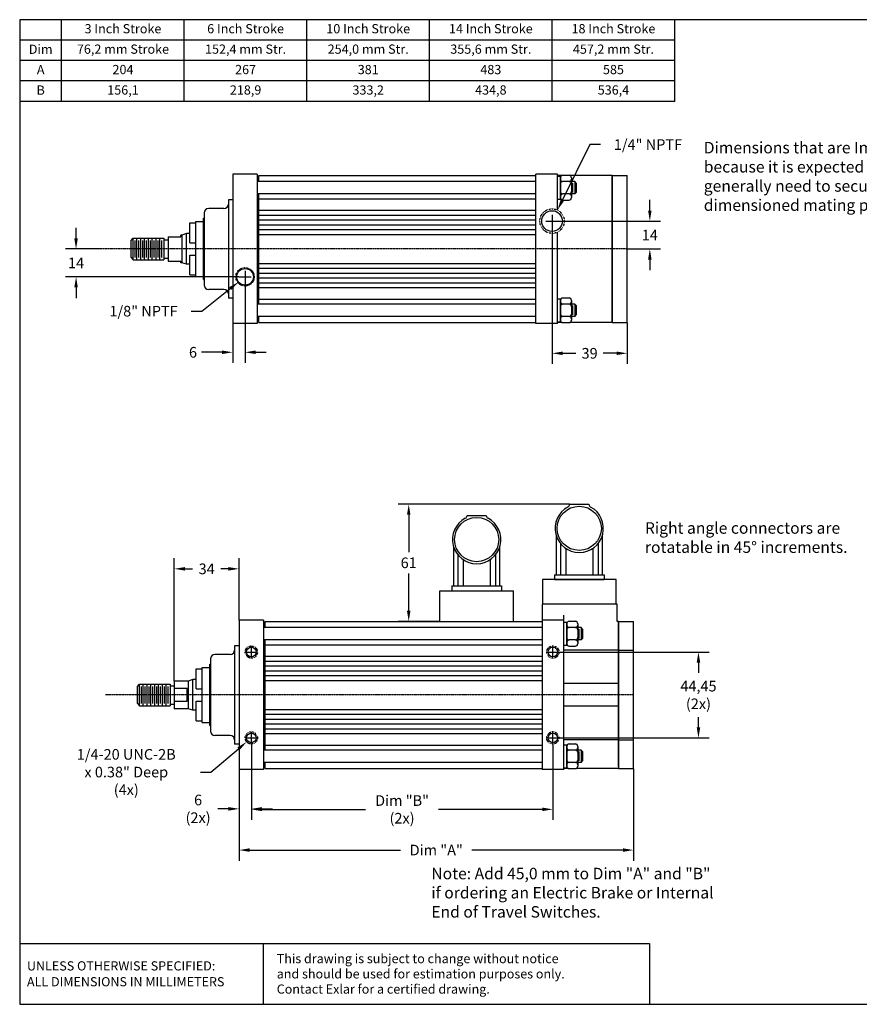
# Model space of a CAD drawing. Extents: x 0 to 669, y 0 to 510.
# Drawn here: x 0 to 435, y 0 to 510 of the extents above; entities that cross this region are included whole.
import ezdxf
from ezdxf.enums import TextEntityAlignment as Align

# ---------------------------------------------------------------- set-up
doc = ezdxf.new("R2010")
doc.units = 0
doc.header["$LTSCALE"] = 0.25
doc.header["$MEASUREMENT"] = 0
doc.linetypes.add('CENTER', pattern=[2, 1.25, -0.25, 0.25, -0.25])
doc.linetypes.add('HIDDEN', pattern=[0.375, 0.25, -0.125])
doc.layers.get('0').update_dxf_attribs({"color": 253, "linetype": 'CONTINUOUS'})
doc.layers.get('DEFPOINTS').update_dxf_attribs({"linetype": 'CONTINUOUS'})
for name, color, linetype in [('B-FSB', 30, 'CONTINUOUS'), ('CASE', 2, 'CONTINUOUS'), ('CENTER_LINES', 1, 'CENTER'), ('CONNECTOR_BLOCK', 230, 'CONTINUOUS'), ('DIM', 1, 'CONTINUOUS'), ('END-PLATE', 4, 'CONTINUOUS'), ('FACE_PLATE', 140, 'CONTINUOUS'), ('HIDDEN', 3, 'HIDDEN'), ('MAIN_ROD', 4, 'CONTINUOUS'), ('NOTES', 7, 'CONTINUOUS'), ('NUTS', 4, 'CONTINUOUS'), ('OBJECT', 2, 'CONTINUOUS'), ('TIE-RODS', 9, 'CONTINUOUS'), ('WASHERS', 7, 'CONTINUOUS')]:
    doc.layers.add(name, color=color, linetype=linetype)
doc.styles.add('ROMANS', font='romans')
doc.dimstyles.new('0_700SCALE', dxfattribs={"dimscale": 1.375, "dimtxt": 4, "dimasz": 4, "dimexe": 4, "dimexo": 0.063, "dimgap": 2, "dimtad": 0, "dimtih": 1, "dimtoh": 1, "dimdec": 3, "dimzin": 0, "dimtxsty": 'ROMANS', "dimcen": 0.09, "dimclrd": 256, "dimclre": 256, "dimclrt": 30, "dimazin": 3, "dimtfac": 1, "dimtdec": 3, "dimtofl": 0, "dimtmove": 0, "dimatfit": 3, "dimtolj": 1, "dimtzin": 0})

# ---------------------------------------------------------------- blocks, each defined once
blk = doc.blocks.new('*D0')
at = {"layer": 'DEFPOINTS', "color": 0}
for p in [(113.61, 225.56), (113.61, 198.91), (80.07, 167.37)]:
    blk.add_point(p, dxfattribs=at)
at = {"layer": 'DIM'}
for p, q in [((80.07, 167.46), (80.07, 231.06)), ((113.61, 199), (113.61, 231.06)), ((85.57, 225.56), (89.51, 225.56)), ((108.11, 225.56), (104.17, 225.56))]:
    blk.add_line(p, q, dxfattribs=at)
for points in [[(85.57, 226.48), (85.57, 224.65), (80.07, 225.56)], [(108.11, 226.48), (108.11, 224.65), (113.61, 225.56)]]:
    blk.add_solid(points, dxfattribs=at)
at = {"layer": 'DIM', "color": 30, "insert": (96.84, 225.56), "char_height": 5.5, "attachment_point": 5, "style": 'ROMANS'}
blk.add_mtext('\\A1;34', dxfattribs=at)
blk = doc.blocks.new('*D1')
at = {"layer": 'DEFPOINTS', "color": 0}
for p in [(279.49, 182.45), (279.49, 138), (351.5, 138)]:
    blk.add_point(p, dxfattribs=at)
at = {"layer": 'DIM'}
for p, q in [((279.58, 182.45), (357, 182.45)), ((351.5, 176.95), (351.5, 171.75)), ((351.5, 143.5), (351.5, 148.7)), ((279.58, 138), (357, 138))]:
    blk.add_line(p, q, dxfattribs=at)
for points in [[(350.59, 176.95), (352.42, 176.95), (351.5, 182.45)], [(350.59, 143.5), (352.42, 143.5), (351.5, 138)]]:
    blk.add_solid(points, dxfattribs=at)
at = {"layer": 'DIM', "color": 30, "insert": (351.5, 160.22), "char_height": 5.5, "attachment_point": 5, "style": 'ROMANS'}
blk.add_mtext('\\A1;44,45\\P(2x)', dxfattribs=at)
blk = doc.blocks.new('*D4')
at = {"layer": 'DEFPOINTS', "color": 0}
for p in [(119.96, 134.83), (276.09, 134.6), (276.09, 100.97)]:
    blk.add_point(p, dxfattribs=at)
at = {"layer": 'DIM'}
for p, q in [((119.96, 134.74), (119.96, 95.47)), ((276.09, 134.51), (276.09, 95.47)), ((125.46, 100.97), (179.16, 100.97)), ((270.59, 100.97), (216.88, 100.97))]:
    blk.add_line(p, q, dxfattribs=at)
for points in [[(125.46, 101.89), (125.46, 100.05), (119.96, 100.97)], [(270.59, 101.89), (270.59, 100.05), (276.09, 100.97)]]:
    blk.add_solid(points, dxfattribs=at)
at = {"layer": 'DIM', "color": 30, "insert": (198.02, 100.97), "char_height": 5.5, "attachment_point": 5, "style": 'ROMANS'}
blk.add_mtext('\\A1;Dim "B"\\P(2x)', dxfattribs=at)
blk = doc.blocks.new('*D5')
at = {"layer": 'DEFPOINTS', "color": 0}
for p in [(113.61, 121.54), (317.85, 122.13), (113.61, 79.89)]:
    blk.add_point(p, dxfattribs=at)
at = {"layer": 'DIM'}
for p, q in [((113.61, 121.46), (113.61, 74.39)), ((317.85, 122.04), (317.85, 74.39)), ((119.11, 79.89), (197.26, 79.89)), ((312.35, 79.89), (234.19, 79.89))]:
    blk.add_line(p, q, dxfattribs=at)
for points in [[(119.11, 80.81), (119.11, 78.98), (113.61, 79.89)], [(312.35, 80.81), (312.35, 78.98), (317.85, 79.89)]]:
    blk.add_solid(points, dxfattribs=at)
at = {"layer": 'DIM', "color": 30, "insert": (215.73, 79.89), "char_height": 5.5, "attachment_point": 5, "style": 'ROMANS'}
blk.add_mtext('\\A1;Dim "A"', dxfattribs=at)
blk = doc.blocks.new('*D6')
at = {"layer": 'DEFPOINTS', "color": 0}
for p in [(119.96, 134.83), (113.61, 121.54), (113.61, 101.24)]:
    blk.add_point(p, dxfattribs=at)
at = {"layer": 'DIM'}
for p, q in [((119.96, 134.74), (119.96, 95.74)), ((113.61, 121.46), (113.61, 95.74)), ((108.11, 101.24), (102.61, 101.24)), ((125.46, 101.24), (130.96, 101.24))]:
    blk.add_line(p, q, dxfattribs=at)
for points in [[(108.11, 102.15), (108.11, 100.32), (113.61, 101.24)], [(125.46, 102.15), (125.46, 100.32), (119.96, 101.24)]]:
    blk.add_solid(points, dxfattribs=at)
at = {"layer": 'DIM', "color": 30, "insert": (92.39, 101.24), "char_height": 5.5, "attachment_point": 5, "style": 'ROMANS'}
blk.add_mtext('\\A1;6\\P(2x)', dxfattribs=at)
blk = doc.blocks.new('*D7')
at = {"layer": 'DEFPOINTS', "color": 0}
for p in [(116.69, 373.64), (110.34, 352.56), (110.34, 337.74)]:
    blk.add_point(p, dxfattribs=at)
at = {"layer": 'DIM'}
for p, q in [((116.69, 373.56), (116.69, 332.24)), ((110.34, 352.48), (110.34, 332.24)), ((104.84, 337.74), (94.19, 337.74)), ((122.19, 337.74), (127.69, 337.74))]:
    blk.add_line(p, q, dxfattribs=at)
for points in [[(104.84, 338.66), (104.84, 336.82), (110.34, 337.74)], [(122.19, 338.66), (122.19, 336.82), (116.69, 337.74)]]:
    blk.add_solid(points, dxfattribs=at)
at = {"layer": 'DIM', "color": 30, "insert": (89.74, 337.74), "char_height": 5.5, "attachment_point": 5, "style": 'ROMANS'}
blk.add_mtext('\\A1;6', dxfattribs=at)
blk = doc.blocks.new('*D8')
at = {"layer": 'DEFPOINTS', "color": 0}
for p in [(278.87, 405.67), (326.33, 405.67), (314.05, 391.25)]:
    blk.add_point(p, dxfattribs=at)
at = {"layer": 'DIM'}
for p, q in [((326.33, 411.17), (326.33, 416.67)), ((278.96, 405.67), (331.83, 405.67)), ((314.13, 391.25), (331.83, 391.25)), ((326.33, 385.75), (326.33, 380.25))]:
    blk.add_line(p, q, dxfattribs=at)
for points in [[(325.41, 411.17), (327.24, 411.17), (326.33, 405.67)], [(325.41, 385.75), (327.24, 385.75), (326.33, 391.25)]]:
    blk.add_solid(points, dxfattribs=at)
at = {"layer": 'DIM', "color": 30, "insert": (326.33, 398.46), "char_height": 5.5, "attachment_point": 5, "style": 'ROMANS'}
blk.add_mtext('\\A1;14', dxfattribs=at)
blk = doc.blocks.new('*D9')
at = {"layer": 'DEFPOINTS', "color": 0}
for p in [(41.19, 391.25), (29.19, 376.82), (113.52, 376.82)]:
    blk.add_point(p, dxfattribs=at)
at = {"layer": 'DIM'}
for p, q in [((29.19, 396.75), (29.19, 402.25)), ((41.11, 391.25), (23.69, 391.25)), ((113.43, 376.82), (23.69, 376.82)), ((29.19, 371.32), (29.19, 365.82))]:
    blk.add_line(p, q, dxfattribs=at)
for points in [[(28.27, 396.75), (30.11, 396.75), (29.19, 391.25)], [(28.27, 371.32), (30.11, 371.32), (29.19, 376.82)]]:
    blk.add_solid(points, dxfattribs=at)
at = {"layer": 'DIM', "color": 30, "insert": (29.19, 384.03), "char_height": 5.5, "attachment_point": 5, "style": 'ROMANS'}
blk.add_mtext('\\A1;14', dxfattribs=at)
blk = doc.blocks.new('*D10')
at = {"layer": 'DEFPOINTS', "color": 0}
for p in [(120.07, 379.49), (113.32, 374.15)]:
    blk.add_point(p, dxfattribs=at)
at = {"layer": 'DIM'}
for p, q in [((94.26, 359.04), (109.01, 370.73)), ((88.76, 359.04), (94.26, 359.04))]:
    blk.add_line(p, q, dxfattribs=at)
blk.add_solid([(108.44, 371.45), (109.58, 370.01), (113.32, 374.15)], dxfattribs=at)
at = {"layer": 'DIM', "color": 30, "insert": (64.14, 359.04), "char_height": 5.5, "attachment_point": 5, "style": 'ROMANS'}
blk.add_mtext('\\A1;1/8" NPTF', dxfattribs=at)
blk = doc.blocks.new('*D11')
at = {"layer": 'DEFPOINTS', "color": 0}
for p in [(278.5, 411.37), (272.89, 399.98)]:
    blk.add_point(p, dxfattribs=at)
at = {"layer": 'DIM'}
for p, q in [((295.23, 445.34), (280.93, 416.3)), ((300.73, 445.34), (295.23, 445.34))]:
    blk.add_line(p, q, dxfattribs=at)
blk.add_solid([(280.11, 416.71), (281.75, 415.9), (278.5, 411.37)], dxfattribs=at)
at = {"layer": 'DIM', "color": 30, "insert": (325.35, 445.34), "char_height": 5.5, "attachment_point": 5, "style": 'ROMANS'}
blk.add_mtext('\\A1;1/4" NPTF', dxfattribs=at)
blk = doc.blocks.new('*D12')
at = {"layer": 'DEFPOINTS', "color": 0}
for p in [(122.38, 140.06), (117.53, 135.95)]:
    blk.add_point(p, dxfattribs=at)
at = {"layer": 'DIM'}
for p, q in [((99.06, 120.3), (113.34, 132.4)), ((93.56, 120.3), (99.06, 120.3))]:
    blk.add_line(p, q, dxfattribs=at)
blk.add_solid([(112.74, 133.1), (113.93, 131.7), (117.53, 135.95)], dxfattribs=at)
at = {"layer": 'DIM', "color": 30, "insert": (55.19, 120.3), "char_height": 5.5, "attachment_point": 5, "style": 'ROMANS'}
blk.add_mtext('\\A1;1/4-20 UNC-2B\\Px 0.38" Deep\\P(4x)', dxfattribs=at)
blk = doc.blocks.new('*D14')
at = {"layer": 'DEFPOINTS', "color": 0}
for p in [(275.7, 402.5), (314.58, 353.15), (314.58, 337.21)]:
    blk.add_point(p, dxfattribs=at)
at = {"layer": 'DIM'}
for p, q in [((275.7, 402.41), (275.7, 331.71)), ((314.58, 353.06), (314.58, 331.71)), ((281.2, 337.21), (288.07, 337.21)), ((309.08, 337.21), (302.21, 337.21))]:
    blk.add_line(p, q, dxfattribs=at)
for points in [[(281.2, 338.13), (281.2, 336.3), (275.7, 337.21)], [(309.08, 338.13), (309.08, 336.3), (314.58, 337.21)]]:
    blk.add_solid(points, dxfattribs=at)
at = {"layer": 'DIM', "color": 30, "insert": (295.14, 337.21), "char_height": 5.5, "attachment_point": 5, "style": 'ROMANS'}
blk.add_mtext('\\A1;39', dxfattribs=at)
blk = doc.blocks.new('*D17')
at = {"layer": 'DEFPOINTS', "color": 0}
for p in [(284.78, 259.05), (201.46, 198.33), (217.6, 198.33)]:
    blk.add_point(p, dxfattribs=at)
at = {"layer": 'DIM'}
for p, q in [((284.69, 259.05), (195.96, 259.05)), ((201.46, 253.55), (201.46, 234.19)), ((201.46, 203.83), (201.46, 223.19)), ((217.51, 198.33), (195.96, 198.33))]:
    blk.add_line(p, q, dxfattribs=at)
for points in [[(200.55, 253.55), (202.38, 253.55), (201.46, 259.05)], [(200.55, 203.83), (202.38, 203.83), (201.46, 198.33)]]:
    blk.add_solid(points, dxfattribs=at)
at = {"layer": 'DIM', "color": 30, "insert": (201.46, 228.69), "char_height": 5.5, "attachment_point": 5, "style": 'ROMANS'}
blk.add_mtext('\\A1;61', dxfattribs=at)

msp = doc.modelspace()

# ---------------------------------------------------------------- linework, layer by layer
at = {"color": 6}
for p, q in [((284.7782, 259.0459), (294.7782, 259.0459)), ((231.6455, 253.2038), (241.6455, 253.2038)), ((277.7782, 243.0392), (277.7782, 222.5459)), ((301.7782, 222.5459), (301.7782, 243.0392)), ((224.6455, 237.1971), (224.6455, 216.7038)), ((248.6455, 216.7038), (248.6455, 237.1971)), ((279.9966, 238.7631), (279.9966, 222.5459)), ((282.8268, 236.157), (282.8268, 222.5459)), ((296.7295, 236.157), (296.7295, 222.5459)), ((299.5597, 238.7631), (299.5597, 222.5459)), ((226.8639, 232.9211), (226.8639, 216.7038)), ((229.6941, 230.315), (229.6941, 216.7038)), ((243.5968, 230.315), (243.5968, 216.7038)), ((246.427, 232.9211), (246.427, 216.7038)), ((276.9282, 222.5459), (276.9282, 220.0459)), ((276.9282, 222.5459), (278.9282, 222.5459)), ((276.9282, 220.0459), (278.9282, 220.0459)), ((278.9282, 222.5459), (300.6282, 222.5459)), ((278.9282, 220.0459), (300.6282, 220.0459)), ((300.6282, 222.5459), (302.6282, 222.5459)), ((300.6282, 220.0459), (302.6282, 220.0459)), ((302.6282, 222.5459), (302.6282, 220.0459)), ((223.7955, 216.7038), (225.7955, 216.7038)), ((223.7955, 216.7038), (223.7955, 214.2038)), ((225.7955, 216.7038), (247.4955, 216.7038)), ((247.4955, 216.7038), (249.4955, 216.7038)), ((249.4955, 216.7038), (249.4955, 214.2038)), ((223.7955, 214.2038), (225.7955, 214.2038)), ((225.7955, 214.2038), (247.4955, 214.2038)), ((247.4955, 214.2038), (249.4955, 214.2038))]:
    msp.add_line(p, q, dxfattribs=at)
for centre in [(289.7782, 246.5459), (236.6455, 240.7038)]:
    msp.add_circle(centre, 11.4427, dxfattribs=at)
for centre, radius, start, end in [((289.7782, 246.5459), 12.5, 118.072473, 61.92751), ((283.1115, 259.0459), 1.6667, 298.072473, 0), ((296.4449, 259.0459), 1.6667, 180, 241.92751), ((236.6455, 240.7038), 12.5, 118.072473, 61.92751), ((229.9788, 253.2038), 1.6667, 298.072473, 0), ((243.3122, 253.2038), 1.6667, 180, 241.92751)]:
    msp.add_arc(centre, radius, start, end, dxfattribs=at)
at = {"layer": 'B-FSB'}
for p, q in [((88.1249, 394.4219), (88.1249, 404.7216)), ((88.1249, 404.7216), (91.2999, 404.7216)), ((91.2999, 376.9594), (91.2999, 405.5344)), ((91.2999, 405.5344), (95.2369, 405.5344)), ((95.2369, 375.3719), (95.2369, 407.1219)), ((95.2369, 407.1219), (95.5798, 407.1219)), ((88.1249, 394.4219), (91.2999, 394.4219)), ((88.1249, 377.7722), (88.1249, 388.0719)), ((88.1249, 388.0719), (91.2999, 388.0719)), ((88.1249, 377.7722), (91.2999, 377.7722)), ((91.2999, 376.9594), (95.2369, 376.9594)), ((95.2369, 375.3719), (95.5798, 375.3719)), ((91.3859, 173.7036), (94.5609, 173.7036)), ((91.3859, 163.4039), (91.3859, 173.7036)), ((94.5609, 174.5164), (98.4979, 174.5164)), ((94.5609, 145.9414), (94.5609, 174.5164)), ((98.4979, 176.1039), (98.8408, 176.1039)), ((98.4979, 144.3539), (98.4979, 176.1039)), ((91.3859, 163.4039), (94.5609, 163.4039)), ((91.3859, 157.0539), (94.5609, 157.0539)), ((91.3859, 146.7542), (91.3859, 157.0539)), ((91.3859, 146.7542), (94.5609, 146.7542)), ((94.5609, 145.9414), (98.4979, 145.9414)), ((98.4979, 144.3539), (98.8408, 144.3539))]:
    msp.add_line(p, q, dxfattribs=at)
at = {"layer": 'CASE'}
for p, q in [((123.8382, 429.3469), (267.264, 429.3469)), ((123.8382, 426.1719), (123.8382, 429.3469)), ((123.8382, 362.6719), (123.8382, 419.8219)), ((123.8382, 417.2703), (267.264, 417.2703)), ((123.8382, 411.2755), (267.264, 411.2755)), ((123.8382, 408.7729), (267.264, 408.7729)), ((123.8382, 406.2704), (267.264, 406.2704)), ((123.8382, 403.7678), (267.264, 403.7678)), ((123.8382, 401.2652), (267.264, 401.2652)), ((123.8382, 398.7627), (267.264, 398.7627)), ((123.8382, 383.7312), (267.264, 383.7312)), ((123.8382, 381.2287), (267.264, 381.2287)), ((123.8382, 378.7261), (267.264, 378.7261)), ((123.8382, 376.2235), (267.264, 376.2235)), ((123.8382, 373.721), (267.264, 373.721)), ((123.8382, 371.2184), (267.264, 371.2184)), ((123.8382, 365.2236), (267.264, 365.2236)), ((123.8382, 353.147), (123.8382, 356.3219)), ((123.8382, 353.147), (267.264, 353.147)), ((127.0992, 198.3288), (270.525, 198.3288)), ((127.0992, 195.1539), (127.0992, 198.3288)), ((127.0992, 131.6539), (127.0992, 188.8039)), ((127.0992, 186.2523), (270.525, 186.2523)), ((127.0992, 180.2574), (270.525, 180.2574)), ((127.0992, 177.7549), (270.525, 177.7549)), ((127.0992, 175.2523), (270.525, 175.2523)), ((127.0992, 172.7497), (270.525, 172.7497)), ((127.0992, 170.2472), (270.525, 170.2472)), ((127.0992, 167.7446), (270.525, 167.7446)), ((127.0992, 152.7132), (270.525, 152.7132)), ((127.0992, 150.2106), (270.525, 150.2106)), ((127.0992, 147.708), (270.525, 147.708)), ((127.0992, 145.2055), (270.525, 145.2055)), ((127.0992, 142.7029), (270.525, 142.7029)), ((127.0992, 140.2003), (270.525, 140.2003)), ((127.0992, 134.2055), (270.525, 134.2055)), ((127.0992, 122.1289), (127.0992, 125.3039)), ((127.0992, 122.1289), (270.525, 122.1289))]:
    msp.add_line(p, q, dxfattribs=at)
at = {"layer": 'CENTER_LINES'}
for p, q in [((314.0468, 391.2469), (41.1942, 391.2469)), ((317.3078, 160.2289), (44.4552, 160.2289))]:
    msp.add_line(p, q, dxfattribs=at)
at = {"layer": 'CONNECTOR_BLOCK'}
for p, q in [((308.8282, 220.0459), (270.7282, 220.0459)), ((270.7282, 220.0459), (270.7282, 207.3459)), ((308.8282, 207.3459), (308.8282, 220.0459)), ((217.5955, 214.2038), (255.6955, 214.2038)), ((217.5955, 198.3288), (217.5955, 214.2038)), ((255.6955, 198.3288), (255.6955, 214.2038)), ((308.8282, 207.3459), (270.7282, 207.3459)), ((217.5955, 198.3288), (255.6955, 198.3288))]:
    msp.add_line(p, q, dxfattribs=at)
at = {"layer": 'DEFPOINTS', "color": 0, "linetype": 'BYBLOCK'}
for p in [(86.3362, 383.3094), (89.5972, 152.2914)]:
    msp.add_point(p, dxfattribs=at)
at = {"layer": 'DIM'}
for p, q in [((275.6968, 408.8491), (275.6968, 402.4991)), ((272.5218, 405.6741), (278.8718, 405.6741)), ((116.6945, 379.9947), (116.6945, 373.6447)), ((113.5195, 376.8197), (119.8695, 376.8197)), ((119.9555, 185.6289), (119.9555, 179.2789)), ((276.0876, 179.0478), (276.0876, 185.8499)), ((116.7805, 182.4539), (123.1305, 182.4539)), ((272.6865, 182.4489), (279.4887, 182.4489)), ((116.7805, 138.0039), (123.1305, 138.0039)), ((119.9555, 141.1789), (119.9555, 134.8289)), ((272.6865, 137.9989), (279.4887, 137.9989)), ((276.0876, 134.5978), (276.0876, 141.3999))]:
    msp.add_line(p, q, dxfattribs=at)
at = {"layer": 'END-PLATE'}
for p, q in [((306.8372, 353.1469), (306.8372, 429.3469)), ((306.8372, 429.3469), (314.5842, 429.3469)), ((314.5842, 353.1469), (314.5842, 429.3469)), ((306.8372, 353.1469), (314.5842, 353.1469)), ((310.0982, 198.3288), (317.8452, 198.3288)), ((310.0982, 123.1313), (310.0982, 198.3288)), ((317.8452, 122.1289), (317.8452, 198.3288)), ((310.0982, 183.4399), (317.8452, 183.4399)), ((310.0982, 137.0179), (317.8452, 137.0179)), ((310.0982, 122.1289), (317.8452, 122.1289))]:
    msp.add_line(p, q, dxfattribs=at)
at = {"layer": 'FACE_PLATE'}
for p, q in [((110.3445, 429.9311), (110.3445, 352.5627)), ((123.0445, 429.9311), (110.3445, 429.9311)), ((123.0445, 429.9311), (123.0445, 352.5627)), ((123.8382, 427.2133), (123.0445, 427.2133)), ((108.0585, 416.6469), (108.0585, 365.8469)), ((110.3445, 416.6469), (108.0585, 416.6469)), ((95.5798, 409.9159), (95.5798, 372.5779)), ((105.7725, 412.2019), (97.8658, 412.2019)), ((105.7725, 370.2919), (97.8658, 370.2919)), ((110.3445, 365.8469), (108.0585, 365.8469)), ((123.0445, 352.5627), (110.3445, 352.5627)), ((123.8382, 355.2805), (123.0445, 355.2805)), ((113.6055, 198.9131), (113.6055, 121.5447)), ((126.3055, 198.9131), (113.6055, 198.9131)), ((126.3055, 198.9131), (126.3055, 121.5447)), ((127.0992, 196.1953), (126.3055, 196.1953)), ((111.3195, 185.6289), (111.3195, 134.8289)), ((113.6055, 185.6289), (111.3195, 185.6289)), ((98.8408, 178.8979), (98.8408, 141.5599)), ((109.0335, 181.1839), (101.1268, 181.1839)), ((109.0335, 139.2739), (101.1268, 139.2739)), ((113.6055, 134.8289), (111.3195, 134.8289)), ((127.0992, 124.2625), (126.3055, 124.2625)), ((126.3055, 121.5447), (113.6055, 121.5447))]:
    msp.add_line(p, q, dxfattribs=at)
for centre, radius in [((116.6945, 376.8197), 4.3053), ((119.9555, 182.4539), 2.4892), ((119.9555, 138.0039), 2.4892)]:
    msp.add_circle(centre, radius, dxfattribs=at)
for centre, start, end in [((105.7725, 414.4879), 270, 0), ((97.8658, 409.9159), 90, 180), ((97.8658, 372.5779), 180, 270), ((105.7725, 368.0059), 0, 90), ((101.1268, 178.8979), 90, 180), ((109.0335, 183.4699), 270, 0), ((101.1268, 141.5599), 180, 270), ((109.0335, 136.9879), 0, 90)]:
    msp.add_arc(centre, 2.286, start, end, dxfattribs=at)
at = {"layer": 'HIDDEN'}
for centre, radius in [((275.6968, 405.6741), 6.35), ((116.6945, 376.8197), 4.7625), ((119.9555, 182.4539), 3.175), ((276.0876, 182.4489), 3.175), ((119.9555, 138.0039), 3.175), ((276.0876, 137.9989), 3.175)]:
    msp.add_circle(centre, radius, dxfattribs=at)
at = {"layer": 'MAIN_ROD'}
for p, q in [((83.9486, 398.3907), (83.4152, 398.3907)), ((83.4152, 397.5969), (83.4152, 398.3907)), ((86.3362, 399.1844), (83.9486, 398.3907)), ((83.9486, 398.3907), (83.9486, 384.1032)), ((86.3362, 383.3094), (86.3362, 399.1844)), ((88.1249, 399.1844), (86.3362, 399.1844)), ((57.7612, 395.6093), (58.7538, 396.8032)), ((58.7538, 396.8032), (74.6776, 396.8032)), ((58.7538, 385.6907), (58.7538, 396.8032)), ((59.7464, 386.8846), (59.7464, 395.6093)), ((60.739, 385.6907), (60.739, 396.8032)), ((61.7316, 386.8846), (61.7316, 395.6093)), ((62.7242, 385.6907), (62.7242, 396.8032)), ((63.7168, 386.8846), (63.7168, 395.6093)), ((64.7094, 385.6907), (64.7094, 396.8032)), ((65.702, 386.8846), (65.702, 395.6093)), ((66.6946, 385.6907), (66.6946, 396.8032)), ((67.6872, 386.8846), (67.6872, 395.6093)), ((68.6798, 385.6907), (68.6798, 396.8032)), ((69.6724, 386.8846), (69.6724, 395.6093)), ((70.665, 385.6907), (70.665, 396.8032)), ((71.6576, 386.8846), (71.6576, 395.6093)), ((72.6502, 385.6907), (72.6502, 396.8032)), ((73.6428, 386.8846), (73.6428, 395.6093)), ((74.6776, 396.8032), (74.6776, 385.6907)), ((74.6776, 396.0221), (76.8112, 396.0221)), ((76.8112, 397.5969), (76.8112, 384.8969)), ((76.8112, 397.5969), (83.4152, 397.5969)), ((57.7612, 386.8846), (58.7538, 385.6907)), ((58.7538, 385.6907), (74.6776, 385.6907)), ((74.6776, 386.4717), (76.8112, 386.4717)), ((76.8112, 384.8969), (83.4152, 384.8969)), ((83.4152, 384.1032), (83.4152, 384.8969)), ((83.9486, 384.1032), (83.4152, 384.1032)), ((86.3362, 383.3094), (83.9486, 384.1032)), ((88.1249, 383.3094), (86.3362, 383.3094)), ((61.0222, 164.5912), (62.0148, 165.7851)), ((62.0148, 154.6726), (62.0148, 165.7851)), ((62.0148, 165.7851), (77.9386, 165.7851)), ((63.0074, 155.8666), (63.0074, 164.5912)), ((64, 154.6726), (64, 165.7851)), ((64.9926, 155.8666), (64.9926, 164.5912)), ((65.9852, 154.6726), (65.9852, 165.7851)), ((66.9778, 155.8666), (66.9778, 164.5912)), ((67.9704, 154.6726), (67.9704, 165.7851)), ((68.963, 155.8666), (68.963, 164.5912)), ((69.9556, 154.6726), (69.9556, 165.7851)), ((70.9482, 155.8666), (70.9482, 164.5912)), ((71.9408, 154.6726), (71.9408, 165.7851)), ((72.9334, 155.8666), (72.9334, 164.5912)), ((73.926, 154.6726), (73.926, 165.7851)), ((74.9186, 155.8666), (74.9186, 164.5912)), ((75.9112, 154.6726), (75.9112, 165.7851)), ((76.9038, 155.8666), (76.9038, 164.5912)), ((77.9386, 165.7851), (77.9386, 154.6726)), ((77.9386, 165.0041), (80.0722, 165.0041)), ((80.0722, 167.3726), (80.0722, 153.0851)), ((87.2096, 167.3726), (80.0722, 167.3726)), ((86.6762, 163.5016), (80.0722, 163.5016)), ((86.6762, 156.9562), (86.6762, 163.5016)), ((89.5972, 168.1664), (87.2096, 167.3726)), ((87.2096, 167.3726), (87.2096, 153.0851)), ((91.3859, 168.1664), (89.5972, 168.1664)), ((89.5972, 152.2914), (89.5972, 168.1664)), ((61.0222, 155.8666), (62.0148, 154.6726)), ((62.0148, 154.6726), (77.9386, 154.6726)), ((77.9386, 155.4537), (80.0722, 155.4537)), ((80.0722, 156.9562), (86.6762, 156.9562)), ((87.2096, 153.0851), (80.0722, 153.0851)), ((89.5972, 152.2914), (87.2096, 153.0851)), ((91.3859, 152.2914), (89.5972, 152.2914))]:
    msp.add_line(p, q, dxfattribs=at)
at = {"layer": 'MAIN_ROD', "color": 132}
for p, q in [((57.7612, 386.8846), (57.7612, 395.6093)), ((61.0222, 155.8666), (61.0222, 164.5912))]:
    msp.add_line(p, q, dxfattribs=at)
at = {"layer": 'NOTES'}
for p, q in [((0, 510.014), (0, 0)), ((669.3934, 510.014), (0, 510.014)), ((21.7336, 478.2777), (21.7336, 510.014)), ((85.2336, 478.2777), (85.2336, 510.014)), ((148.7336, 478.2777), (148.7336, 510.014)), ((212.2336, 478.2777), (212.2336, 510.014)), ((275.7336, 478.2777), (275.7336, 510.014)), ((339.2336, 478.2777), (339.2336, 510.014)), ((339.2336, 499.4352), (0, 499.4352)), ((21.7336, 467.699), (21.7336, 499.4352)), ((85.2336, 467.699), (85.2336, 499.4352)), ((148.7336, 467.699), (148.7336, 499.4352)), ((212.2336, 467.699), (212.2336, 499.4352)), ((275.7336, 467.699), (275.7336, 499.4352)), ((339.2336, 467.699), (339.2336, 499.4352)), ((339.2336, 488.8565), (0, 488.8565)), ((339.2336, 478.2777), (0, 478.2777)), ((339.2336, 467.699), (0, 467.699)), ((0, 31.5636), (326.2162, 31.5636)), ((126.0961, 31.5636), (126.0961, 0)), ((326.2162, 31.5636), (326.2162, 0)), ((0, 0), (669.3934, 0))]:
    msp.add_line(p, q, dxfattribs=at)
at = {"layer": 'NUTS'}
for p, q in [((281.2848, 429.4073), (284.4852, 429.4073)), ((280.0148, 428.1373), (280.0148, 418.517)), ((280.0148, 428.1373), (280.0148, 427.4705)), ((280.0148, 424.9305), (280.0148, 421.057)), ((284.4852, 426.2005), (281.2848, 426.2005)), ((285.7552, 428.1373), (285.7552, 427.4705)), ((285.7552, 427.4705), (285.7552, 418.517)), ((285.7552, 424.9305), (285.7552, 421.057)), ((280.0148, 418.517), (280.0148, 417.8503)), ((284.4852, 419.787), (281.2848, 419.787)), ((285.7552, 418.517), (285.7552, 417.8503)), ((281.2848, 416.5803), (284.4852, 416.5803)), ((280.0148, 364.6373), (280.0148, 355.017)), ((280.0148, 364.6373), (280.0148, 363.9705)), ((281.2848, 365.9073), (284.4852, 365.9073)), ((284.4852, 362.7005), (281.2848, 362.7005)), ((285.7552, 364.6373), (285.7552, 363.9705)), ((285.7552, 363.9705), (285.7552, 355.017)), ((280.0148, 361.4305), (280.0148, 357.557)), ((285.7552, 361.4305), (285.7552, 357.557)), ((280.0148, 355.017), (280.0148, 354.3503)), ((284.4852, 356.287), (281.2848, 356.287)), ((281.2848, 353.0803), (284.4852, 353.0803)), ((285.7552, 355.017), (285.7552, 354.3503)), ((283.2758, 197.1192), (283.2758, 187.499)), ((283.2758, 197.1192), (283.2758, 196.4525)), ((283.2758, 193.9125), (283.2758, 190.039)), ((284.5458, 198.3892), (287.7462, 198.3892)), ((287.7462, 195.1825), (284.5458, 195.1825)), ((289.0162, 197.1192), (289.0162, 196.4525)), ((289.0162, 196.4525), (289.0162, 187.499)), ((289.0162, 193.9125), (289.0162, 190.039)), ((287.7462, 188.769), (284.5458, 188.769)), ((283.2758, 187.499), (283.2758, 186.8322)), ((284.5458, 185.5622), (287.7462, 185.5622)), ((289.0162, 187.499), (289.0162, 186.8322)), ((283.2758, 133.6192), (283.2758, 123.999)), ((283.2758, 133.6192), (283.2758, 132.9525)), ((284.5458, 134.8892), (287.7462, 134.8892)), ((289.0162, 133.6192), (289.0162, 132.9525)), ((289.0162, 132.9525), (289.0162, 123.999)), ((283.2758, 130.4125), (283.2758, 126.539)), ((287.7462, 131.6825), (284.5458, 131.6825)), ((289.0162, 130.4125), (289.0162, 126.539)), ((283.2758, 123.999), (283.2758, 123.3322)), ((287.7462, 125.269), (284.5458, 125.269)), ((289.0162, 123.999), (289.0162, 123.3322)), ((284.5458, 122.0622), (287.7462, 122.0622))]:
    msp.add_line(p, q, dxfattribs=at)
for centre, start, end in [((281.2848, 428.1373), 90, 180), ((284.4852, 428.1373), 0, 90), ((281.2848, 427.4705), 180, 270), ((281.2848, 424.9305), 90, 180), ((284.4852, 427.4705), 270, 0), ((284.4852, 424.9305), 0, 90), ((281.2848, 421.057), 180, 270), ((281.2848, 418.517), 90, 180), ((284.4852, 421.057), 270, 0), ((284.4852, 418.517), 0, 90), ((281.2848, 417.8503), 180, 270), ((284.4852, 417.8503), 270, 0), ((281.2848, 364.6373), 90, 180), ((281.2848, 363.9705), 180, 270), ((281.2848, 361.4305), 90, 180), ((284.4852, 364.6373), 0, 90), ((284.4852, 363.9705), 270, 0), ((284.4852, 361.4305), 0, 90), ((281.2848, 357.557), 180, 270), ((284.4852, 357.557), 270, 0), ((281.2848, 355.017), 90, 180), ((281.2848, 354.3503), 180, 270), ((284.4852, 355.017), 0, 90), ((284.4852, 354.3503), 270, 0), ((284.5458, 197.1192), 90, 180), ((284.5458, 196.4525), 180, 270), ((284.5458, 193.9125), 90, 180), ((287.7462, 197.1192), 0, 90), ((287.7462, 196.4525), 270, 0), ((287.7462, 193.9125), 0, 90), ((284.5458, 190.039), 180, 270), ((284.5458, 187.499), 90, 180), ((287.7462, 190.039), 270, 0), ((287.7462, 187.499), 0, 90), ((284.5458, 186.8322), 180, 270), ((287.7462, 186.8322), 270, 0), ((284.5458, 133.6192), 90, 180), ((284.5458, 132.9525), 180, 270), ((287.7462, 133.6192), 0, 90), ((287.7462, 132.9525), 270, 0), ((284.5458, 130.4125), 90, 180), ((287.7462, 130.4125), 0, 90), ((284.5458, 126.539), 180, 270), ((284.5458, 123.999), 90, 180), ((284.5458, 123.3322), 180, 270), ((287.7462, 126.539), 270, 0), ((287.7462, 123.999), 0, 90), ((287.7462, 123.3322), 270, 0)]:
    msp.add_arc(centre, 1.27, start, end, dxfattribs=at)
at = {"layer": 'OBJECT', "linetype": 'CONTINUOUS'}
for p, q in [((267.264, 352.5627), (267.264, 429.9311)), ((278.4908, 429.9311), (267.264, 429.9311)), ((278.4908, 411.3764), (278.4908, 429.9311)), ((280.898, 429.3469), (278.4908, 429.3469)), ((306.8372, 429.3469), (284.872, 429.3469)), ((306.8372, 429.3469), (306.8372, 353.1469)), ((278.4908, 352.5627), (278.4908, 399.9719)), ((278.4908, 352.5627), (267.264, 352.5627)), ((280.8787, 353.1469), (278.4908, 353.1469)), ((306.8372, 353.1469), (284.8913, 353.1469)), ((270.525, 207.3459), (270.525, 121.5447)), ((309.3362, 207.3459), (270.525, 207.3459)), ((309.3362, 198.3289), (309.3362, 207.3459)), ((281.7518, 198.9131), (270.525, 198.9131)), ((281.7518, 121.5447), (281.7518, 201.6462)), ((310.0982, 198.3289), (309.3362, 198.3289)), ((310.0982, 198.3289), (310.0982, 122.1289)), ((310.0982, 183.4367), (281.7518, 183.4367)), ((310.0982, 166.0963), (281.7518, 166.0963)), ((310.0982, 154.3615), (281.7518, 154.3615)), ((310.0982, 137.0211), (281.7518, 137.0211)), ((281.7518, 121.5447), (270.525, 121.5447)), ((284.1397, 122.1289), (281.7518, 122.1289)), ((310.0982, 122.1289), (288.1523, 122.1289))]:
    msp.add_line(p, q, dxfattribs=at)
at = {"layer": 'OBJECT'}
msp.add_line((306.8372, 353.1469), (306.8372, 429.3469), dxfattribs=at)
at = {"layer": 'OBJECT', "linetype": 'CONTINUOUS'}
msp.add_circle((275.6968, 405.6741), 5.3594, dxfattribs=at)
at = {"layer": 'OBJECT'}
for centre in [(276.0876, 182.4489), (276.0876, 137.9989)]:
    msp.add_circle(centre, 2.4892, dxfattribs=at)
at = {"layer": 'TIE-RODS'}
for p, q in [((267.264, 426.1719), (123.0445, 426.1719)), ((287.4841, 426.1719), (285.7552, 426.1719)), ((286.2141, 425.4099), (286.2141, 420.5839)), ((288.2461, 425.4099), (287.4841, 426.1719)), ((287.4841, 426.1719), (287.4841, 419.8219)), ((288.2461, 425.4099), (288.2461, 420.5839)), ((267.264, 419.8219), (123.0445, 419.8219)), ((287.4841, 419.8219), (285.7552, 419.8219)), ((287.4841, 419.8219), (288.2461, 420.5839)), ((267.264, 362.6719), (123.0445, 362.6719)), ((287.4841, 362.6719), (285.7552, 362.6719)), ((288.2461, 361.9099), (287.4841, 362.6719)), ((287.4841, 362.6719), (287.4841, 356.3219)), ((286.2141, 361.9099), (286.2141, 357.0839)), ((287.4841, 356.3219), (288.2461, 357.0839)), ((288.2461, 361.9099), (288.2461, 357.0839)), ((267.264, 356.3219), (123.0445, 356.3219)), ((287.4841, 356.3219), (285.7552, 356.3219)), ((270.525, 195.1539), (126.3055, 195.1539)), ((290.7451, 195.1539), (289.0162, 195.1539)), ((289.4751, 194.3919), (289.4751, 189.5659)), ((290.7451, 195.1539), (290.7451, 188.8039)), ((291.5071, 194.3919), (290.7451, 195.1539)), ((291.5071, 194.3919), (291.5071, 189.5659)), ((270.525, 188.8039), (126.3055, 188.8039)), ((290.7451, 188.8039), (289.0162, 188.8039)), ((290.7451, 188.8039), (291.5071, 189.5659)), ((270.525, 131.6539), (126.3055, 131.6539)), ((290.7451, 131.6539), (289.0162, 131.6539)), ((289.4751, 130.8919), (289.4751, 126.0659)), ((290.7451, 131.6539), (290.7451, 125.3039)), ((291.5071, 130.8919), (290.7451, 131.6539)), ((291.5071, 130.8919), (291.5071, 126.0659)), ((270.525, 125.3039), (126.3055, 125.3039)), ((290.7451, 125.3039), (289.0162, 125.3039)), ((290.7451, 125.3039), (291.5071, 126.0659))]:
    msp.add_line(p, q, dxfattribs=at)
at = {"layer": 'WASHERS'}
for p, q in [((278.4908, 417.0279), (278.4908, 428.9659)), ((278.4908, 428.9659), (280.0148, 428.9659)), ((280.0148, 417.0279), (280.0148, 428.9659)), ((278.4908, 417.0279), (280.0148, 417.0279)), ((278.4908, 353.5279), (278.4908, 365.4659)), ((278.4908, 365.4659), (280.0148, 365.4659)), ((280.0148, 353.5279), (280.0148, 365.4659)), ((278.4908, 353.5279), (280.0148, 353.5279)), ((281.7518, 186.0099), (281.7518, 197.9479)), ((281.7518, 197.9479), (283.2758, 197.9479)), ((283.2758, 186.0099), (283.2758, 197.9479)), ((281.7518, 186.0099), (283.2758, 186.0099)), ((281.7518, 122.5099), (281.7518, 134.4479)), ((281.7518, 134.4479), (283.2758, 134.4479)), ((283.2758, 122.5099), (283.2758, 134.4479)), ((281.7518, 122.5099), (283.2758, 122.5099))]:
    msp.add_line(p, q, dxfattribs=at)

# ---------------------------------------------------------------- texts
at = {"layer": 'NOTES', "style": 'ROMANS'}
for s, height, p in [('3 Inch Stroke', 4.781381, (53.4836, 504.7246)), ('6 Inch Stroke', 4.781381, (116.9836, 504.7246)), ('10 Inch Stroke', 4.781381, (180.4836, 504.7246)), ('14 Inch Stroke', 4.781381, (243.9836, 504.7246)), ('18 Inch Stroke', 4.781381, (307.4836, 504.7246)), ('Dim', 4.78138, (10.8668, 494.095)), ('76,2 mm Stroke', 4.781381, (53.4836, 494.1459)), ('152,4 mm Str.', 4.781381, (116.9836, 494.1459)), ('254,0 mm Str.', 4.781381, (180.4836, 494.1459)), ('355,6 mm Str.', 4.781381, (243.9836, 494.1459)), ('457,2 mm Str.', 4.781381, (307.4836, 494.1459)), ('A', 4.7814, (10.8668, 483.5162)), ('204', 4.78138, (53.4836, 483.5671)), ('267', 4.78138, (116.9836, 483.5671)), ('381', 4.78138, (180.4836, 483.5671)), ('483', 4.78138, (243.9836, 483.5671)), ('585', 4.78138, (307.4836, 483.5671)), ('B', 4.7814, (10.8668, 472.9375)), ('156,1', 4.78138, (53.4836, 472.9884)), ('218,9', 4.78138, (116.9836, 472.9884)), ('333,2', 4.78138, (180.4836, 472.9884)), ('434,8', 4.78138, (243.9836, 472.9884)), ('536,4', 4.78138, (307.4836, 472.9884))]:
    msp.add_text(s, height=height, dxfattribs=at).set_placement(p, align=Align.MIDDLE)
for s, p in [('This drawing is subject to change without notice', (133.1103, 21.2914)), ('UNLESS OTHERWISE SPECIFIED:', (3.7531, 17.5244)), ('and should be used for estimation purposes only.', (133.1103, 13.4005)), ('ALL DIMENSIONS IN MILLIMETERS', (3.7531, 9.3109)), ('Contact Exlar for a certified drawing.', (133.1103, 5.5096))]:
    msp.add_text(s, height=4.7625, dxfattribs=at).set_placement(p)
at = {"layer": 'NOTES', "attachment_point": 4, "style": 'ROMANS'}
for s, insert, char_height in [('Dimensions that are Imperial are shown \\Pbecause it is expected that the user will \\Pgenerally need to secure an Imperial \\Pdimensioned mating part for its use.', (354.2627, 428.0892), 5.95376), ('Right angle connectors are \\Protatable in 45° increments.', (323.7837, 240.9918), 5.95376), ('Note: Add 45,0 mm to Dim "A" and "B"\\Pif ordering an Electric Brake or Internal\\PEnd of Travel Switches.', (213.1664, 57.0417), 5.953125)]:
    msp.add_mtext(s, dxfattribs=dict(at, insert=insert, char_height=char_height))

# ---------------------------------------------------------------- dimensions: what is measured, and where the dimension line sits
at = {"layer": 'DIM'}
for p1, p2, text, picture, middle in [((272.8914, 399.9775), (278.5022, 411.3708), '1/4" NPTF', '*D11', (325.3516, 445.3433)), ((120.0684, 379.4941), (113.3205, 374.1454), '1/8" NPTF', '*D10', (64.1429, 359.0389)), ((122.3782, 140.056), (117.5327, 135.9518), '1/4-20 UNC-2B\\Px 0.38" Deep\\P(4x)', '*D12', (55.1899, 120.3042))]:
    dim = msp.add_diameter_dim_2p(p1=p1, p2=p2, text=text, dimstyle='0_700SCALE', override={"dimcen": 0}, dxfattribs=at)
    dim.commit()
    dim.dimension.update_dxf_attribs({"geometry": picture, "text_midpoint": middle, "dimtype": 163})
for base, p1, p2, picture, middle in [((326.3283, 405.6741), (314.0468, 391.2469), (278.8718, 405.6741), '*D8', (326.3283, 398.4605)), ((29.1913, 376.8197), (41.1942, 391.2469), (113.5195, 376.8197), '*D9', (29.1913, 384.0333))]:
    dim = msp.add_linear_dim(base=base, p1=p1, p2=p2, angle=90, dimstyle='0_700SCALE', override={"dimdec": 0, "dimlfac": 1, "dimdsep": 44, "dimcen": 0, "dimtm": 0.012, "dimtdec": 0}, dxfattribs=at)
    dim.commit()
    dim.dimension.update_dxf_attribs({"geometry": picture, "text_midpoint": middle})
for base, p1, p2, picture, middle in [((314.5842, 337.2144), (275.6968, 402.4991), (314.5842, 353.1469), '*D14', (295.1405, 337.2144)), ((113.6055, 225.564), (80.0722, 167.3726), (113.6055, 198.9131), '*D0', (96.8388, 225.564))]:
    dim = msp.add_linear_dim(base=base, p1=p1, p2=p2, dimstyle='0_700SCALE', override={"dimdec": 0, "dimlfac": 1, "dimdsep": 44, "dimcen": 0, "dimtm": 0.012, "dimtdec": 0}, dxfattribs=at)
    dim.commit()
    dim.dimension.update_dxf_attribs({"geometry": picture, "text_midpoint": middle})
dim = msp.add_linear_dim(base=(110.3445, 337.7416), p1=(116.6945, 373.6447), p2=(110.3445, 352.5627), dimstyle='0_700SCALE', override={"dimdec": 0, "dimlfac": 1, "dimdsep": 44, "dimcen": 0, "dimtm": 0.012, "dimtdec": 0}, dxfattribs=at)
dim.commit()
dim.dimension.update_dxf_attribs({"geometry": '*D7', "text_midpoint": (89.7387, 337.7416), "dimtype": 160})
dim = msp.add_linear_dim(base=(201.4633, 198.3288), p1=(284.7782, 259.0459), p2=(217.5955, 198.3288), angle=90, dimstyle='0_700SCALE', override={"dimdec": 0, "dimlfac": 1, "dimdsep": 44, "dimcen": 0, "dimtm": 0.012, "dimtdec": 0}, dxfattribs=at)
dim.commit()
dim.dimension.update_dxf_attribs({"geometry": '*D17', "text_midpoint": (201.4633, 228.6874), "dimtype": 160})
dim = msp.add_linear_dim(base=(351.5027, 137.9989), p1=(279.4887, 182.4489), p2=(279.4887, 137.9989), angle=90, text='<>\\P(2x)', dimstyle='0_700SCALE', override={"dimdec": 2, "dimlfac": 1, "dimdsep": 44, "dimcen": 0, "dimtdec": 2}, dxfattribs=at)
dim.commit()
dim.dimension.update_dxf_attribs({"geometry": '*D1', "text_midpoint": (351.5027, 160.2239)})
dim = msp.add_linear_dim(base=(113.6055, 101.236), p1=(119.9555, 134.8289), p2=(113.6055, 121.5447), text='<>\\P(2x)', dimstyle='0_700SCALE', override={"dimdec": 0, "dimlfac": 1, "dimdsep": 44, "dimcen": 0, "dimtm": 0.012, "dimtdec": 0}, dxfattribs=at)
dim.commit()
dim.dimension.update_dxf_attribs({"geometry": '*D6', "text_midpoint": (92.3912, 101.236)})
for base, p1, p2, text, picture, middle in [((276.0876, 100.9715), (119.9555, 134.8289), (276.0876, 134.5978), 'Dim "B"\\P(2x)', '*D4', (198.0215, 100.9715)), ((113.6055, 79.8931), (317.8452, 122.1289), (113.6055, 121.5447), 'Dim "A"', '*D5', (215.7253, 79.8931))]:
    dim = msp.add_linear_dim(base=base, p1=p1, p2=p2, text=text, dimstyle='0_700SCALE', dxfattribs=at)
    dim.commit()
    dim.dimension.update_dxf_attribs({"geometry": picture, "text_midpoint": middle})

doc.saveas('drawing.dxf')
